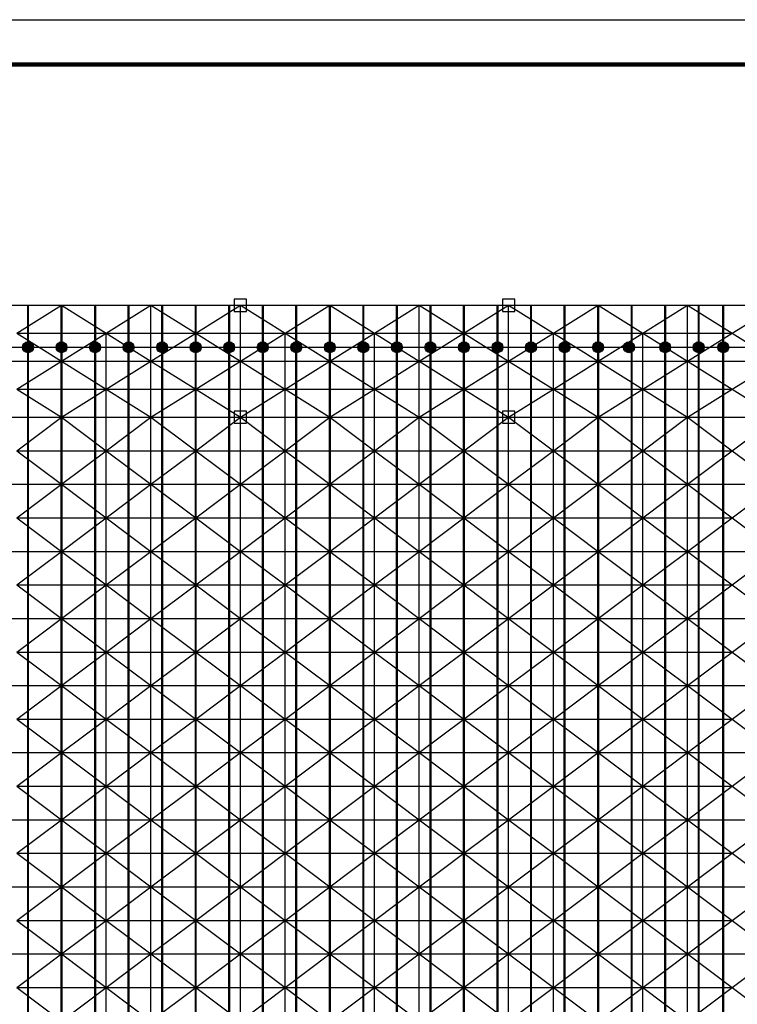
# Model space of a CAD drawing. Extents: x -803408 to 369290, y -134430 to 306696.
# Drawn here: x 23295 to 55395, y -24349 to 19668 of the extents above; entities that cross this region are included whole.
import ezdxf

# ---------------------------------------------------------------- set-up
doc = ezdxf.new("R2010")
doc.units = 0
doc.header["$LTSCALE"] = 6
doc.header["$MEASUREMENT"] = 0
for name, color, linetype in [('1', 3, 'CONTINUOUS'), ('2', 1, 'CONTINUOUS'), ('LT', 251, 'CONTINUOUS'), ('PUB_TITLE', 4, 'CONTINUOUS')]:
    doc.layers.add(name, color=color, linetype=linetype)

msp = doc.modelspace()

# ---------------------------------------------------------------- hatches: boundary and pattern name
at = {"layer": 'LT'}
h = msp.add_hatch(color=2, dxfattribs=at)
edge = h.paths.add_edge_path()
edge.add_arc((23667.2617, 5025.5399), 244.171, 0, 360)
h = msp.add_hatch(color=2, dxfattribs=at)
edge = h.paths.add_edge_path()
edge.add_arc((25167.2617, 5025.5399), 244.171, 0, 360)
h = msp.add_hatch(color=2, dxfattribs=at)
edge = h.paths.add_edge_path()
edge.add_arc((26667.2617, 5025.5399), 244.171, 0, 360)
h = msp.add_hatch(color=2, dxfattribs=at)
edge = h.paths.add_edge_path()
edge.add_arc((28167.2618, 5025.5399), 244.171, 0, 360)
h = msp.add_hatch(color=2, dxfattribs=at)
edge = h.paths.add_edge_path()
edge.add_arc((29667.2617, 5025.5399), 244.171, 0, 360)
h = msp.add_hatch(color=2, dxfattribs=at)
edge = h.paths.add_edge_path()
edge.add_arc((31167.2617, 5025.5399), 244.171, 0, 360)
h = msp.add_hatch(color=2, dxfattribs=at)
edge = h.paths.add_edge_path()
edge.add_arc((32667.2617, 5025.5399), 244.171, 0, 360)
h = msp.add_hatch(color=2, dxfattribs=at)
edge = h.paths.add_edge_path()
edge.add_arc((34167.2616, 5025.5397), 244.171, 0, 360)
h = msp.add_hatch(color=2, dxfattribs=at)
edge = h.paths.add_edge_path()
edge.add_arc((35667.2617, 5025.5399), 244.171, 0, 360)
h = msp.add_hatch(color=2, dxfattribs=at)
edge = h.paths.add_edge_path()
edge.add_arc((37167.2617, 5025.5399), 244.171, 0, 360)
h = msp.add_hatch(color=2, dxfattribs=at)
edge = h.paths.add_edge_path()
edge.add_arc((38667.2617, 5025.5399), 244.171, 0, 360)
h = msp.add_hatch(color=2, dxfattribs=at)
edge = h.paths.add_edge_path()
edge.add_arc((40167.2619, 5025.5399), 244.171, 0, 360)
h = msp.add_hatch(color=2, dxfattribs=at)
edge = h.paths.add_edge_path()
edge.add_arc((41667.2617, 5025.5399), 244.171, 0, 360)
h = msp.add_hatch(color=2, dxfattribs=at)
edge = h.paths.add_edge_path()
edge.add_arc((43167.262, 5025.5399), 244.171, 0, 360)
h = msp.add_hatch(color=2, dxfattribs=at)
edge = h.paths.add_edge_path()
edge.add_arc((44667.2617, 5025.5399), 244.171, 0, 360)
h = msp.add_hatch(color=2, dxfattribs=at)
edge = h.paths.add_edge_path()
edge.add_arc((46167.2617, 5025.5396), 244.171, 0, 360)
h = msp.add_hatch(color=2, dxfattribs=at)
edge = h.paths.add_edge_path()
edge.add_arc((47667.2617, 5025.5399), 244.171, 0, 360)
h = msp.add_hatch(color=2, dxfattribs=at)
edge = h.paths.add_edge_path()
edge.add_arc((49167.2621, 5025.5399), 244.171, 0, 360)
h = msp.add_hatch(color=2, dxfattribs=at)
edge = h.paths.add_edge_path()
edge.add_arc((50548.958, 5025.5399), 244.171, 0, 360)
h = msp.add_hatch(color=2, dxfattribs=at)
edge = h.paths.add_edge_path()
edge.add_arc((52167.2621, 5025.5399), 244.171, 0, 360)
h = msp.add_hatch(color=2, dxfattribs=at)
edge = h.paths.add_edge_path()
edge.add_arc((53667.2617, 5025.5399), 244.171, 0, 360)
h = msp.add_hatch(color=2, dxfattribs=at)
edge = h.paths.add_edge_path()
edge.add_arc((54767.2617, 5025.5399), 244.171, 0, 360)

# ---------------------------------------------------------------- linework, layer by layer
at = {"layer": '1'}
for p, q in [((21167.2616, 6900.5399), (25167.2617, 6900.5399)), ((21167.2616, 6900.5399), (25167.2617, 6900.5399)), ((23167.2617, 5650.5399), (25167.2617, 6900.5399)), ((23167.2617, 5650.5399), (25167.2617, 6900.5399)), ((25167.2617, 4400.5398), (25167.2617, 6900.5399)), ((25167.2617, 6900.5399), (29167.2618, 6900.5399)), ((25167.2617, 6900.5399), (27167.2617, 5650.5399)), ((25167.2617, 6900.5399), (25167.2617, 6900.5399)), ((25167.2617, 6900.5399), (27167.2617, 5650.5399)), ((25167.2617, 6900.5399), (29167.2618, 6900.5399)), ((27167.2617, 5650.5399), (29167.2618, 6900.5399)), ((27167.2617, 5650.5399), (29167.2618, 6900.5399)), ((29167.2618, 4400.5398), (29167.2618, 6900.5399)), ((29167.2618, 6900.5399), (33167.2618, 6900.5399)), ((29167.2618, 6900.5399), (31167.2618, 5650.5399)), ((29167.2618, 6900.5399), (29167.2618, 6900.5399)), ((29167.2618, 6900.5399), (31167.2618, 5650.5399)), ((29167.2618, 6900.5399), (33167.2618, 6900.5399)), ((31167.2618, 5650.5399), (33167.2618, 6900.5399)), ((31167.2618, 5650.5399), (33167.2618, 6900.5399)), ((33167.2618, 4400.5398), (33167.2618, 6900.5399)), ((33167.2618, 6900.5399), (37167.2619, 6900.5399)), ((33167.2618, 6900.5399), (35167.2619, 5650.5399)), ((33167.2618, 6900.5399), (33167.2618, 6900.5399)), ((33167.2618, 6900.5399), (35167.2619, 5650.5399)), ((33167.2618, 6900.5399), (37167.2619, 6900.5399)), ((34167.2616, 4400.5398), (34167.2616, 6900.5399)), ((35167.2619, 5650.5399), (37167.2619, 6900.5399)), ((35167.2619, 5650.5399), (37167.2619, 6900.5399)), ((37167.2619, 4400.5398), (37167.2619, 6900.5399)), ((37167.2619, 6900.5399), (41167.2619, 6900.5399)), ((37167.2619, 6900.5399), (39167.2619, 5650.5399)), ((37167.2619, 6900.5399), (37167.2619, 6900.5399)), ((37167.2619, 6900.5399), (39167.2619, 5650.5399)), ((37167.2619, 6900.5399), (41167.2619, 6900.5399)), ((39167.2619, 5650.5399), (41167.2619, 6900.5399)), ((39167.2619, 5650.5399), (41167.2619, 6900.5399)), ((41167.2619, 4400.5398), (41167.2619, 6900.5399)), ((41167.2619, 6900.5399), (45167.262, 6900.5399)), ((41167.2619, 6900.5399), (43167.262, 5650.5399)), ((41167.2619, 6900.5399), (41167.2619, 6900.5399)), ((41167.2619, 6900.5399), (43167.262, 5650.5399)), ((41167.2619, 6900.5399), (45167.262, 6900.5399)), ((43167.262, 5650.5399), (45167.262, 6900.5399)), ((43167.262, 5650.5399), (45167.262, 6900.5399)), ((45167.262, 4400.5398), (45167.262, 6900.5399)), ((45167.262, 6900.5399), (49167.2621, 6900.5399)), ((45167.262, 6900.5399), (47167.262, 5650.5399)), ((45167.262, 6900.5399), (45167.262, 6900.5399)), ((45167.262, 6900.5399), (47167.262, 5650.5399)), ((45167.262, 6900.5399), (49167.2621, 6900.5399)), ((47167.262, 5650.5399), (49167.2621, 6900.5399)), ((47167.262, 5650.5399), (49167.2621, 6900.5399)), ((49167.2621, 4400.5398), (49167.2621, 6900.5399)), ((49167.2621, 6900.5399), (53167.2621, 6900.5399)), ((49167.2621, 6900.5399), (51167.2621, 5650.5399)), ((49167.2621, 6900.5399), (49167.2621, 6900.5399)), ((49167.2621, 6900.5399), (51167.2621, 5650.5399)), ((49167.2621, 6900.5399), (53167.2621, 6900.5399)), ((51167.2621, 5650.5399), (53167.2621, 6900.5399)), ((51167.2621, 5650.5399), (53167.2621, 6900.5399)), ((53167.2621, 4400.5398), (53167.2621, 6900.5399)), ((53167.2621, 6900.5399), (57167.2622, 6900.5399)), ((53167.2621, 6900.5399), (55167.2622, 5650.5399)), ((53167.2621, 6900.5399), (53167.2621, 6900.5399)), ((55167.2622, 5650.5399), (57167.2622, 6900.5399)), ((23167.2617, 5650.5399), (27167.2617, 5650.5399)), ((23167.2617, 5650.5399), (25167.2617, 4400.5398)), ((25167.2617, 4400.5398), (27167.2617, 5650.5399)), ((27167.2617, 3150.5398), (27167.2617, 5650.5399)), ((27167.2617, 5650.5399), (31167.2618, 5650.5399)), ((27167.2617, 5650.5399), (29167.2618, 4400.5398)), ((29167.2618, 4400.5398), (31167.2618, 5650.5399)), ((31167.2618, 3150.5398), (31167.2618, 5650.5399)), ((31167.2618, 5650.5399), (35167.2619, 5650.5399)), ((31167.2618, 5650.5399), (33167.2618, 4400.5398)), ((33167.2618, 4400.5398), (35167.2619, 5650.5399)), ((35167.2619, 3150.5398), (35167.2619, 5650.5399)), ((35167.2619, 5650.5399), (39167.2619, 5650.5399)), ((35167.2619, 5650.5399), (37167.2619, 4400.5398)), ((37167.2619, 4400.5398), (39167.2619, 5650.5399)), ((39167.2619, 3150.5398), (39167.2619, 5650.5399)), ((39167.2619, 5650.5399), (43167.262, 5650.5399)), ((39167.2619, 5650.5399), (41167.2619, 4400.5398)), ((41167.2619, 4400.5398), (43167.262, 5650.5399)), ((43167.262, 3150.5398), (43167.262, 5650.5399)), ((43167.262, 5650.5399), (47167.262, 5650.5399)), ((43167.262, 5650.5399), (45167.262, 4400.5398)), ((45167.262, 4400.5398), (47167.262, 5650.5399)), ((47167.262, 3150.5398), (47167.262, 5650.5399)), ((47167.262, 5650.5399), (51167.2621, 5650.5399)), ((47167.262, 5650.5399), (49167.2621, 4400.5398)), ((49167.2621, 4400.5398), (51167.2621, 5650.5399)), ((51167.2621, 3150.5398), (51167.2621, 5650.5399)), ((51167.2621, 5650.5399), (55167.2622, 5650.5399)), ((51167.2621, 5650.5399), (53167.2621, 4400.5398)), ((53167.2621, 4400.5398), (55167.2622, 5650.5399)), ((55167.2622, 5650.5399), (57167.2622, 4400.5398)), ((21167.2616, 4400.5398), (25167.2617, 4400.5398)), ((23167.2617, 3150.5398), (25167.2617, 4400.5398)), ((25167.2617, 1900.5398), (25167.2617, 4400.5398)), ((25167.2617, 4400.5398), (29167.2618, 4400.5398)), ((25167.2617, 4400.5398), (27167.2617, 3150.5398)), ((27167.2617, 3150.5398), (29167.2618, 4400.5398)), ((29167.2618, 1900.5398), (29167.2618, 4400.5398)), ((29167.2618, 4400.5398), (33167.2618, 4400.5398)), ((29167.2618, 4400.5398), (31167.2618, 3150.5398)), ((31167.2618, 3150.5398), (33167.2618, 4400.5398)), ((33167.2618, 1900.5398), (33167.2618, 4400.5398)), ((33167.2618, 4400.5398), (37167.2619, 4400.5398)), ((33167.2618, 4400.5398), (35167.2619, 3150.5398)), ((35167.2619, 3150.5398), (37167.2619, 4400.5398)), ((37167.2619, 1900.5398), (37167.2619, 4400.5398)), ((37167.2619, 4400.5398), (41167.2619, 4400.5398)), ((37167.2619, 4400.5398), (39167.2619, 3150.5398)), ((39167.2619, 3150.5398), (41167.2619, 4400.5398)), ((41167.2619, 1900.5398), (41167.2619, 4400.5398)), ((41167.2619, 4400.5398), (45167.262, 4400.5398)), ((41167.2619, 4400.5398), (43167.262, 3150.5398)), ((43167.262, 3150.5398), (45167.262, 4400.5398)), ((45167.262, 1900.5398), (45167.262, 4400.5398)), ((45167.262, 4400.5398), (49167.2621, 4400.5398)), ((45167.262, 4400.5398), (47167.262, 3150.5398)), ((47167.262, 3150.5398), (49167.2621, 4400.5398)), ((49167.2621, 1900.5398), (49167.2621, 4400.5398)), ((49167.2621, 4400.5398), (53167.2621, 4400.5398)), ((49167.2621, 4400.5398), (51167.2621, 3150.5398)), ((51167.2621, 3150.5398), (53167.2621, 4400.5398)), ((53167.2621, 1900.5398), (53167.2621, 4400.5398)), ((53167.2621, 4400.5398), (57167.2622, 4400.5398)), ((53167.2621, 4400.5398), (55167.2622, 3150.5398)), ((55167.2622, 3150.5398), (57167.2622, 4400.5398)), ((23167.2617, 3150.5398), (27167.2617, 3150.5398)), ((23167.2617, 3150.5398), (25167.2617, 1900.5398)), ((25167.2617, 1900.5398), (27167.2617, 3150.5398)), ((27167.2617, 400.5398), (27167.2617, 3150.5398)), ((27167.2617, 3150.5398), (31167.2618, 3150.5398)), ((27167.2617, 3150.5398), (29167.2618, 1900.5398)), ((29167.2618, 1900.5398), (31167.2618, 3150.5398)), ((31167.2618, 400.5398), (31167.2618, 3150.5398)), ((31167.2618, 3150.5398), (35167.2619, 3150.5398)), ((31167.2618, 3150.5398), (33167.2618, 1900.5398)), ((31167.2618, 3150.5398), (33167.2618, 1900.5398)), ((33167.2618, 1900.5398), (35167.2619, 3150.5398)), ((33167.2618, 1900.5398), (35167.2619, 3150.5398)), ((35167.2619, 400.5398), (35167.2619, 3150.5398)), ((35167.2619, 3150.5398), (39167.2619, 3150.5398)), ((35167.2619, 3150.5398), (37167.2619, 1900.5398)), ((37167.2619, 1900.5398), (39167.2619, 3150.5398)), ((39167.2619, 400.5398), (39167.2619, 3150.5398)), ((39167.2619, 3150.5398), (43167.262, 3150.5398)), ((39167.2619, 3150.5398), (41167.2619, 1900.5398)), ((41167.2619, 1900.5398), (43167.262, 3150.5398)), ((43167.262, 400.5398), (43167.262, 3150.5398)), ((43167.262, 3150.5398), (47167.262, 3150.5398)), ((43167.262, 3150.5398), (45167.262, 1900.5398)), ((43167.262, 3150.5398), (45167.262, 1900.5398)), ((45167.262, 1900.5398), (47167.262, 3150.5398)), ((45167.262, 1900.5398), (47167.262, 3150.5398)), ((47167.262, 400.5398), (47167.262, 3150.5398)), ((47167.262, 3150.5398), (51167.2621, 3150.5398)), ((47167.262, 3150.5398), (49167.2621, 1900.5398)), ((49167.2621, 1900.5398), (51167.2621, 3150.5398)), ((51167.2621, 400.5398), (51167.2621, 3150.5398)), ((51167.2621, 3150.5398), (55167.2622, 3150.5398)), ((51167.2621, 3150.5398), (53167.2621, 1900.5398)), ((53167.2621, 1900.5398), (55167.2622, 3150.5398)), ((55167.2622, 3150.5398), (57167.2622, 1900.5398)), ((21167.2616, 1900.5398), (25167.2617, 1900.5398)), ((23167.2617, 400.5398), (25167.2617, 1900.5398)), ((25167.2617, -1099.4602), (25167.2617, 1900.5398)), ((25167.2617, 1900.5398), (29167.2618, 1900.5398)), ((25167.2617, 1900.5398), (27167.2617, 400.5398)), ((27167.2617, 400.5398), (29167.2618, 1900.5398)), ((29167.2618, -1099.4602), (29167.2618, 1900.5398)), ((29167.2618, 1900.5398), (33167.2618, 1900.5398)), ((29167.2618, 1900.5398), (31167.2618, 400.5398)), ((31167.2618, 400.5398), (33167.2618, 1900.5398)), ((31167.2618, 400.5398), (33167.2618, 1900.5398)), ((33167.2618, -1099.4602), (33167.2618, 1900.5398)), ((33167.2618, 1900.5398), (37167.2619, 1900.5398)), ((33167.2618, 1900.5398), (35167.2619, 400.5398)), ((33167.2618, 1900.5398), (35167.2619, 400.5398)), ((33167.2618, 1900.5398), (33167.2618, 1900.5398)), ((35167.2619, 400.5398), (37167.2619, 1900.5398)), ((37167.2619, -1099.4602), (37167.2619, 1900.5398)), ((37167.2619, 1900.5398), (41167.2619, 1900.5398)), ((37167.2619, 1900.5398), (39167.2619, 400.5398)), ((39167.2619, 400.5398), (41167.2619, 1900.5398)), ((41167.2619, -1099.4602), (41167.2619, 1900.5398)), ((41167.2619, 1900.5398), (45167.262, 1900.5398)), ((41167.2619, 1900.5398), (43167.262, 400.5398)), ((43167.262, 400.5398), (45167.262, 1900.5398)), ((43167.262, 400.5398), (45167.262, 1900.5398)), ((45167.262, -1099.4602), (45167.262, 1900.5398)), ((45167.262, 1900.5398), (49167.2621, 1900.5398)), ((45167.262, 1900.5398), (47167.262, 400.5398)), ((45167.262, 1900.5398), (47167.262, 400.5398)), ((45167.262, 1900.5398), (45167.262, 1900.5398)), ((47167.262, 400.5398), (49167.2621, 1900.5398)), ((49167.2621, -1099.4602), (49167.2621, 1900.5398)), ((49167.2621, 1900.5398), (53167.2621, 1900.5398)), ((49167.2621, 1900.5398), (51167.2621, 400.5398)), ((51167.2621, 400.5398), (53167.2621, 1900.5398)), ((53167.2621, -1099.4602), (53167.2621, 1900.5398)), ((53167.2621, 1900.5398), (57167.2622, 1900.5398)), ((53167.2621, 1900.5398), (55167.2622, 400.5398)), ((55167.2622, 400.5398), (57167.2622, 1900.5398)), ((23167.2617, 400.5398), (27167.2617, 400.5398)), ((23167.2617, 400.5398), (25167.2617, -1099.4602)), ((25167.2617, -1099.4602), (27167.2617, 400.5398)), ((27167.2617, -2599.4603), (27167.2617, 400.5398)), ((27167.2617, 400.5398), (31167.2618, 400.5398)), ((27167.2617, 400.5398), (29167.2618, -1099.4602)), ((29167.2618, -1099.4602), (31167.2618, 400.5398)), ((31167.2618, -2599.4603), (31167.2618, 400.5398)), ((31167.2618, 400.5398), (35167.2619, 400.5398)), ((31167.2618, 400.5398), (33167.2618, -1099.4602)), ((33167.2618, -1099.4602), (35167.2619, 400.5398)), ((35167.2619, -2599.4603), (35167.2619, 400.5398)), ((35167.2619, 400.5398), (39167.2619, 400.5398)), ((35167.2619, 400.5398), (37167.2619, -1099.4602)), ((37167.2619, -1099.4602), (39167.2619, 400.5398)), ((39167.2619, -2599.4603), (39167.2619, 400.5398)), ((39167.2619, 400.5398), (43167.262, 400.5398)), ((39167.2619, 400.5398), (41167.2619, -1099.4602)), ((41167.2619, -1099.4602), (43167.262, 400.5398)), ((43167.262, -2599.4603), (43167.262, 400.5398)), ((43167.262, 400.5398), (47167.262, 400.5398)), ((43167.262, 400.5398), (45167.262, -1099.4602)), ((45167.262, -1099.4602), (47167.262, 400.5398)), ((47167.262, -2599.4603), (47167.262, 400.5398)), ((47167.262, 400.5398), (51167.2621, 400.5398)), ((47167.262, 400.5398), (49167.2621, -1099.4602)), ((49167.2621, -1099.4602), (51167.2621, 400.5398)), ((51167.2621, -2599.4603), (51167.2621, 400.5398)), ((51167.2621, 400.5398), (55167.2622, 400.5398)), ((51167.2621, 400.5398), (53167.2621, -1099.4602)), ((53167.2621, -1099.4602), (55167.2622, 400.5398)), ((55167.2622, 400.5398), (57167.2622, -1099.4602)), ((21167.2616, -1099.4602), (25167.2617, -1099.4602)), ((23167.2617, -2599.4603), (25167.2617, -1099.4602)), ((25167.2617, -4099.4603), (25167.2617, -1099.4602)), ((25167.2617, -1099.4602), (29167.2618, -1099.4602)), ((25167.2617, -1099.4602), (27167.2617, -2599.4603)), ((27167.2617, -2599.4603), (29167.2618, -1099.4602)), ((29167.2618, -4099.4603), (29167.2618, -1099.4602)), ((29167.2618, -1099.4602), (33167.2618, -1099.4602)), ((29167.2618, -1099.4602), (31167.2618, -2599.4603)), ((31167.2618, -2599.4603), (33167.2618, -1099.4602)), ((33167.2618, -4099.4603), (33167.2618, -1099.4602)), ((33167.2618, -1099.4602), (37167.2619, -1099.4602)), ((33167.2618, -1099.4602), (35167.2619, -2599.4603)), ((35167.2619, -2599.4603), (37167.2619, -1099.4602)), ((37167.2619, -4099.4603), (37167.2619, -1099.4602)), ((37167.2619, -1099.4602), (41167.2619, -1099.4602)), ((37167.2619, -1099.4602), (39167.2619, -2599.4603)), ((39167.2619, -2599.4603), (41167.2619, -1099.4602)), ((41167.2619, -4099.4603), (41167.2619, -1099.4602)), ((41167.2619, -1099.4602), (45167.262, -1099.4602)), ((41167.2619, -1099.4602), (43167.262, -2599.4603)), ((43167.262, -2599.4603), (45167.262, -1099.4602)), ((45167.262, -4099.4603), (45167.262, -1099.4602)), ((45167.262, -1099.4602), (49167.2621, -1099.4602)), ((45167.262, -1099.4602), (47167.262, -2599.4603)), ((47167.262, -2599.4603), (49167.2621, -1099.4602)), ((49167.2621, -4099.4603), (49167.2621, -1099.4602)), ((49167.2621, -1099.4602), (53167.2621, -1099.4602)), ((49167.2621, -1099.4602), (51167.2621, -2599.4603)), ((51167.2621, -2599.4603), (53167.2621, -1099.4602)), ((53167.2621, -4099.4603), (53167.2621, -1099.4602)), ((53167.2621, -1099.4602), (57167.2622, -1099.4602)), ((53167.2621, -1099.4602), (55167.2622, -2599.4603)), ((55167.2622, -2599.4603), (57167.2622, -1099.4602)), ((23167.2617, -2599.4603), (27167.2617, -2599.4603)), ((23167.2617, -2599.4603), (25167.2617, -4099.4603)), ((25167.2617, -4099.4603), (27167.2617, -2599.4603)), ((27167.2617, -5599.4603), (27167.2617, -2599.4603)), ((27167.2617, -2599.4603), (31167.2618, -2599.4603)), ((27167.2617, -2599.4603), (29167.2618, -4099.4603)), ((29167.2618, -4099.4603), (31167.2618, -2599.4603)), ((31167.2618, -5599.4603), (31167.2618, -2599.4603)), ((31167.2618, -2599.4603), (35167.2619, -2599.4603)), ((31167.2618, -2599.4603), (33167.2618, -4099.4603)), ((33167.2618, -4099.4603), (35167.2619, -2599.4603)), ((35167.2619, -5599.4603), (35167.2619, -2599.4603)), ((35167.2619, -2599.4603), (39167.2619, -2599.4603)), ((35167.2619, -2599.4603), (37167.2619, -4099.4603)), ((37167.2619, -4099.4603), (39167.2619, -2599.4603)), ((39167.2619, -5599.4603), (39167.2619, -2599.4603)), ((39167.2619, -2599.4603), (43167.262, -2599.4603)), ((39167.2619, -2599.4603), (41167.2619, -4099.4603)), ((41167.2619, -4099.4603), (43167.262, -2599.4603)), ((43167.262, -5599.4603), (43167.262, -2599.4603)), ((43167.262, -2599.4603), (47167.262, -2599.4603)), ((43167.262, -2599.4603), (45167.262, -4099.4603)), ((45167.262, -4099.4603), (47167.262, -2599.4603)), ((47167.262, -5599.4603), (47167.262, -2599.4603)), ((47167.262, -2599.4603), (51167.2621, -2599.4603)), ((47167.262, -2599.4603), (49167.2621, -4099.4603)), ((49167.2621, -4099.4603), (51167.2621, -2599.4603)), ((51167.2621, -5599.4603), (51167.2621, -2599.4603)), ((51167.2621, -2599.4603), (55167.2622, -2599.4603)), ((51167.2621, -2599.4603), (53167.2621, -4099.4603)), ((53167.2621, -4099.4603), (55167.2622, -2599.4603)), ((55167.2622, -2599.4603), (57167.2622, -4099.4603)), ((21167.2616, -4099.4603), (25167.2617, -4099.4603)), ((23167.2617, -5599.4603), (25167.2617, -4099.4603)), ((25167.2617, -7099.4603), (25167.2617, -4099.4603)), ((25167.2617, -4099.4603), (29167.2618, -4099.4603)), ((25167.2617, -4099.4603), (27167.2617, -5599.4603)), ((27167.2617, -5599.4603), (29167.2618, -4099.4603)), ((29167.2618, -7099.4603), (29167.2618, -4099.4603)), ((29167.2618, -4099.4603), (33167.2618, -4099.4603)), ((29167.2618, -4099.4603), (31167.2618, -5599.4603)), ((31167.2618, -5599.4603), (33167.2618, -4099.4603)), ((33167.2618, -7099.4603), (33167.2618, -4099.4603)), ((33167.2618, -4099.4603), (37167.2619, -4099.4603)), ((33167.2618, -4099.4603), (35167.2619, -5599.4603)), ((35167.2619, -5599.4603), (37167.2619, -4099.4603)), ((37167.2619, -7099.4603), (37167.2619, -4099.4603)), ((37167.2619, -4099.4603), (41167.2619, -4099.4603)), ((37167.2619, -4099.4603), (39167.2619, -5599.4603)), ((39167.2619, -5599.4603), (41167.2619, -4099.4603)), ((41167.2619, -7099.4603), (41167.2619, -4099.4603)), ((41167.2619, -4099.4603), (45167.262, -4099.4603)), ((41167.2619, -4099.4603), (43167.262, -5599.4603)), ((43167.262, -5599.4603), (45167.262, -4099.4603)), ((45167.262, -7099.4603), (45167.262, -4099.4603)), ((45167.262, -4099.4603), (49167.2621, -4099.4603)), ((45167.262, -4099.4603), (47167.262, -5599.4603)), ((47167.262, -5599.4603), (49167.2621, -4099.4603)), ((49167.2621, -7099.4603), (49167.2621, -4099.4603)), ((49167.2621, -4099.4603), (53167.2621, -4099.4603)), ((49167.2621, -4099.4603), (51167.2621, -5599.4603)), ((51167.2621, -5599.4603), (53167.2621, -4099.4603)), ((53167.2621, -7099.4603), (53167.2621, -4099.4603)), ((53167.2621, -4099.4603), (57167.2622, -4099.4603)), ((53167.2621, -4099.4603), (55167.2622, -5599.4603)), ((55167.2622, -5599.4603), (57167.2622, -4099.4603)), ((23167.2617, -5599.4603), (27167.2617, -5599.4603)), ((23167.2617, -5599.4603), (25167.2617, -7099.4603)), ((25167.2617, -7099.4603), (27167.2617, -5599.4603)), ((27167.2617, -8599.4603), (27167.2617, -5599.4603)), ((27167.2617, -5599.4603), (31167.2618, -5599.4603)), ((27167.2617, -5599.4603), (29167.2618, -7099.4603)), ((29167.2618, -7099.4603), (31167.2618, -5599.4603)), ((31167.2618, -8599.4603), (31167.2618, -5599.4603)), ((31167.2618, -5599.4603), (35167.2619, -5599.4603)), ((31167.2618, -5599.4603), (33167.2618, -7099.4603)), ((33167.2618, -7099.4603), (35167.2619, -5599.4603)), ((35167.2619, -8599.4603), (35167.2619, -5599.4603)), ((35167.2619, -5599.4603), (39167.2619, -5599.4603)), ((35167.2619, -5599.4603), (37167.2619, -7099.4603)), ((37167.2619, -7099.4603), (39167.2619, -5599.4603)), ((39167.2619, -8599.4603), (39167.2619, -5599.4603)), ((39167.2619, -5599.4603), (43167.262, -5599.4603)), ((39167.2619, -5599.4603), (41167.2619, -7099.4603)), ((41167.2619, -7099.4603), (43167.262, -5599.4603)), ((43167.262, -8599.4603), (43167.262, -5599.4603)), ((43167.262, -5599.4603), (47167.262, -5599.4603)), ((43167.262, -5599.4603), (45167.262, -7099.4603)), ((45167.262, -7099.4603), (47167.262, -5599.4603)), ((47167.262, -8599.4603), (47167.262, -5599.4603)), ((47167.262, -5599.4603), (51167.2621, -5599.4603)), ((47167.262, -5599.4603), (49167.2621, -7099.4603)), ((49167.2621, -7099.4603), (51167.2621, -5599.4603)), ((51167.2621, -8599.4603), (51167.2621, -5599.4603)), ((51167.2621, -5599.4603), (55167.2622, -5599.4603)), ((51167.2621, -5599.4603), (53167.2621, -7099.4603)), ((53167.2621, -7099.4603), (55167.2622, -5599.4603)), ((55167.2622, -5599.4603), (57167.2622, -7099.4603)), ((21167.2616, -7099.4603), (25167.2617, -7099.4603)), ((23167.2617, -8599.4603), (25167.2617, -7099.4603)), ((25167.2617, -10099.4604), (25167.2617, -7099.4603)), ((25167.2617, -7099.4603), (29167.2618, -7099.4603)), ((25167.2617, -7099.4603), (27167.2617, -8599.4603)), ((27167.2617, -8599.4603), (29167.2618, -7099.4603)), ((29167.2618, -10099.4604), (29167.2618, -7099.4603)), ((29167.2618, -7099.4603), (33167.2618, -7099.4603)), ((29167.2618, -7099.4603), (31167.2618, -8599.4603)), ((31167.2618, -8599.4603), (33167.2618, -7099.4603)), ((33167.2618, -10099.4604), (33167.2618, -7099.4603)), ((33167.2618, -7099.4603), (37167.2619, -7099.4603)), ((33167.2618, -7099.4603), (35167.2619, -8599.4603)), ((35167.2619, -8599.4603), (37167.2619, -7099.4603)), ((37167.2619, -10099.4604), (37167.2619, -7099.4603)), ((37167.2619, -7099.4603), (41167.2619, -7099.4603)), ((37167.2619, -7099.4603), (39167.2619, -8599.4603)), ((39167.2619, -8599.4603), (41167.2619, -7099.4603)), ((41167.2619, -10099.4604), (41167.2619, -7099.4603)), ((41167.2619, -7099.4603), (45167.262, -7099.4603)), ((41167.2619, -7099.4603), (43167.262, -8599.4603)), ((43167.262, -8599.4603), (45167.262, -7099.4603)), ((45167.262, -10099.4604), (45167.262, -7099.4603)), ((45167.262, -7099.4603), (49167.2621, -7099.4603)), ((45167.262, -7099.4603), (47167.262, -8599.4603)), ((47167.262, -8599.4603), (49167.2621, -7099.4603)), ((49167.2621, -10099.4604), (49167.2621, -7099.4603)), ((49167.2621, -7099.4603), (53167.2621, -7099.4603)), ((49167.2621, -7099.4603), (51167.2621, -8599.4603)), ((51167.2621, -8599.4603), (53167.2621, -7099.4603)), ((53167.2621, -10099.4604), (53167.2621, -7099.4603)), ((53167.2621, -7099.4603), (57167.2622, -7099.4603)), ((53167.2621, -7099.4603), (55167.2622, -8599.4603)), ((55167.2622, -8599.4603), (57167.2622, -7099.4603)), ((23167.2617, -8599.4603), (27167.2617, -8599.4603)), ((23167.2617, -8599.4603), (25167.2617, -10099.4604)), ((25167.2617, -10099.4604), (27167.2617, -8599.4603)), ((27167.2617, -11599.4604), (27167.2617, -8599.4603)), ((27167.2617, -8599.4603), (31167.2618, -8599.4603)), ((27167.2617, -8599.4603), (29167.2618, -10099.4604)), ((29167.2618, -10099.4604), (31167.2618, -8599.4603)), ((31167.2618, -11599.4604), (31167.2618, -8599.4603)), ((31167.2618, -8599.4603), (35167.2619, -8599.4603)), ((31167.2618, -8599.4603), (33167.2618, -10099.4604)), ((33167.2618, -10099.4604), (35167.2619, -8599.4603)), ((35167.2619, -11599.4604), (35167.2619, -8599.4603)), ((35167.2619, -8599.4603), (39167.2619, -8599.4603)), ((35167.2619, -8599.4603), (37167.2619, -10099.4604)), ((37167.2619, -10099.4604), (39167.2619, -8599.4603)), ((39167.2619, -11599.4604), (39167.2619, -8599.4603)), ((39167.2619, -8599.4603), (43167.262, -8599.4603)), ((39167.2619, -8599.4603), (41167.2619, -10099.4604)), ((41167.2619, -10099.4604), (43167.262, -8599.4603)), ((43167.262, -11599.4604), (43167.262, -8599.4603)), ((43167.262, -8599.4603), (47167.262, -8599.4603)), ((43167.262, -8599.4603), (45167.262, -10099.4604)), ((45167.262, -10099.4604), (47167.262, -8599.4603)), ((47167.262, -11599.4604), (47167.262, -8599.4603)), ((47167.262, -8599.4603), (51167.2621, -8599.4603)), ((47167.262, -8599.4603), (49167.2621, -10099.4604)), ((49167.2621, -10099.4604), (51167.2621, -8599.4603)), ((51167.2621, -11599.4604), (51167.2621, -8599.4603)), ((51167.2621, -8599.4603), (55167.2622, -8599.4603)), ((51167.2621, -8599.4603), (53167.2621, -10099.4604)), ((53167.2621, -10099.4604), (55167.2622, -8599.4603)), ((55167.2622, -8599.4603), (57167.2622, -10099.4604)), ((21167.2616, -10099.4604), (25167.2617, -10099.4604)), ((23167.2617, -11599.4604), (25167.2617, -10099.4604)), ((25167.2617, -13099.4604), (25167.2617, -10099.4604)), ((25167.2617, -10099.4604), (29167.2618, -10099.4604)), ((25167.2617, -10099.4604), (27167.2617, -11599.4604)), ((27167.2617, -11599.4604), (29167.2618, -10099.4604)), ((29167.2618, -13099.4604), (29167.2618, -10099.4604)), ((29167.2618, -10099.4604), (33167.2618, -10099.4604)), ((29167.2618, -10099.4604), (31167.2618, -11599.4604)), ((31167.2618, -11599.4604), (33167.2618, -10099.4604)), ((33167.2618, -13099.4604), (33167.2618, -10099.4604)), ((33167.2618, -10099.4604), (37167.2619, -10099.4604)), ((33167.2618, -10099.4604), (35167.2619, -11599.4604)), ((35167.2619, -11599.4604), (37167.2619, -10099.4604)), ((37167.2619, -13099.4604), (37167.2619, -10099.4604)), ((37167.2619, -10099.4604), (41167.2619, -10099.4604)), ((37167.2619, -10099.4604), (39167.2619, -11599.4604)), ((39167.2619, -11599.4604), (41167.2619, -10099.4604)), ((41167.2619, -13099.4604), (41167.2619, -10099.4604)), ((41167.2619, -10099.4604), (45167.262, -10099.4604)), ((41167.2619, -10099.4604), (43167.262, -11599.4604)), ((43167.262, -11599.4604), (45167.262, -10099.4604)), ((45167.262, -13099.4604), (45167.262, -10099.4604)), ((45167.262, -10099.4604), (49167.2621, -10099.4604)), ((45167.262, -10099.4604), (47167.262, -11599.4604)), ((47167.262, -11599.4604), (49167.2621, -10099.4604)), ((49167.2621, -13099.4604), (49167.2621, -10099.4604)), ((49167.2621, -10099.4604), (53167.2621, -10099.4604)), ((49167.2621, -10099.4604), (51167.2621, -11599.4604)), ((51167.2621, -11599.4604), (53167.2621, -10099.4604)), ((53167.2621, -13099.4604), (53167.2621, -10099.4604)), ((53167.2621, -10099.4604), (57167.2622, -10099.4604)), ((53167.2621, -10099.4604), (55167.2622, -11599.4604)), ((55167.2622, -11599.4604), (57167.2622, -10099.4604)), ((23167.2617, -11599.4604), (27167.2617, -11599.4604)), ((23167.2617, -11599.4604), (25167.2617, -13099.4604)), ((25167.2617, -13099.4604), (27167.2617, -11599.4604)), ((27167.2617, -14599.4604), (27167.2617, -11599.4604)), ((27167.2617, -11599.4604), (31167.2618, -11599.4604)), ((27167.2617, -11599.4604), (29167.2618, -13099.4604)), ((29167.2618, -13099.4604), (31167.2618, -11599.4604)), ((31167.2618, -14599.4604), (31167.2618, -11599.4604)), ((31167.2618, -11599.4604), (35167.2619, -11599.4604)), ((31167.2618, -11599.4604), (33167.2618, -13099.4604)), ((33167.2618, -13099.4604), (35167.2619, -11599.4604)), ((35167.2619, -14599.4604), (35167.2619, -11599.4604)), ((35167.2619, -11599.4604), (39167.2619, -11599.4604)), ((35167.2619, -11599.4604), (37167.2619, -13099.4604)), ((37167.2619, -13099.4604), (39167.2619, -11599.4604)), ((39167.2619, -14599.4604), (39167.2619, -11599.4604)), ((39167.2619, -11599.4604), (43167.262, -11599.4604)), ((39167.2619, -11599.4604), (41167.2619, -13099.4604)), ((41167.2619, -13099.4604), (43167.262, -11599.4604)), ((43167.262, -14599.4604), (43167.262, -11599.4604)), ((43167.262, -11599.4604), (47167.262, -11599.4604)), ((43167.262, -11599.4604), (45167.262, -13099.4604)), ((45167.262, -13099.4604), (47167.262, -11599.4604)), ((47167.262, -14599.4604), (47167.262, -11599.4604)), ((47167.262, -11599.4604), (51167.2621, -11599.4604)), ((47167.262, -11599.4604), (49167.2621, -13099.4604)), ((49167.2621, -13099.4604), (51167.2621, -11599.4604)), ((51167.2621, -14599.4604), (51167.2621, -11599.4604)), ((51167.2621, -11599.4604), (55167.2622, -11599.4604)), ((51167.2621, -11599.4604), (53167.2621, -13099.4604)), ((53167.2621, -13099.4604), (55167.2622, -11599.4604)), ((55167.2622, -11599.4604), (57167.2622, -13099.4604)), ((21167.2616, -13099.4604), (25167.2617, -13099.4604)), ((23167.2617, -14599.4604), (25167.2617, -13099.4604)), ((25167.2617, -16099.4605), (25167.2617, -13099.4604)), ((25167.2617, -13099.4604), (29167.2618, -13099.4604)), ((25167.2617, -13099.4604), (27167.2617, -14599.4604)), ((27167.2617, -14599.4604), (29167.2618, -13099.4604)), ((29167.2618, -16099.4605), (29167.2618, -13099.4604)), ((29167.2618, -13099.4604), (33167.2618, -13099.4604)), ((29167.2618, -13099.4604), (31167.2618, -14599.4604)), ((31167.2618, -14599.4604), (33167.2618, -13099.4604)), ((33167.2618, -16099.4605), (33167.2618, -13099.4604)), ((33167.2618, -13099.4604), (37167.2619, -13099.4604)), ((33167.2618, -13099.4604), (35167.2619, -14599.4604)), ((35167.2619, -14599.4604), (37167.2619, -13099.4604)), ((37167.2619, -16099.4605), (37167.2619, -13099.4604)), ((37167.2619, -13099.4604), (41167.2619, -13099.4604)), ((37167.2619, -13099.4604), (39167.2619, -14599.4604)), ((39167.2619, -14599.4604), (41167.2619, -13099.4604)), ((41167.2619, -16099.4605), (41167.2619, -13099.4604)), ((41167.2619, -13099.4604), (45167.262, -13099.4604)), ((41167.2619, -13099.4604), (43167.262, -14599.4604)), ((43167.262, -14599.4604), (45167.262, -13099.4604)), ((45167.262, -16099.4605), (45167.262, -13099.4604)), ((45167.262, -13099.4604), (49167.2621, -13099.4604)), ((45167.262, -13099.4604), (47167.262, -14599.4604)), ((47167.262, -14599.4604), (49167.2621, -13099.4604)), ((49167.2621, -16099.4605), (49167.2621, -13099.4604)), ((49167.2621, -13099.4604), (53167.2621, -13099.4604)), ((49167.2621, -13099.4604), (51167.2621, -14599.4604)), ((51167.2621, -14599.4604), (53167.2621, -13099.4604)), ((53167.2621, -16099.4605), (53167.2621, -13099.4604)), ((53167.2621, -13099.4604), (57167.2622, -13099.4604)), ((53167.2621, -13099.4604), (55167.2622, -14599.4604)), ((55167.2622, -14599.4604), (57167.2622, -13099.4604)), ((23167.2617, -14599.4604), (27167.2617, -14599.4604)), ((23167.2617, -14599.4604), (25167.2617, -16099.4605)), ((25167.2617, -16099.4605), (27167.2617, -14599.4604)), ((27167.2617, -17599.4605), (27167.2617, -14599.4604)), ((27167.2617, -14599.4604), (31167.2618, -14599.4604)), ((27167.2617, -14599.4604), (29167.2618, -16099.4605)), ((29167.2618, -16099.4605), (31167.2618, -14599.4604)), ((31167.2618, -17599.4605), (31167.2618, -14599.4604)), ((31167.2618, -14599.4604), (35167.2619, -14599.4604)), ((31167.2618, -14599.4604), (33167.2618, -16099.4605)), ((33167.2618, -16099.4605), (35167.2619, -14599.4604)), ((35167.2619, -17599.4605), (35167.2619, -14599.4604)), ((35167.2619, -14599.4604), (39167.2619, -14599.4604)), ((35167.2619, -14599.4604), (37167.2619, -16099.4605)), ((37167.2619, -16099.4605), (39167.2619, -14599.4604)), ((39167.2619, -17599.4605), (39167.2619, -14599.4604)), ((39167.2619, -14599.4604), (43167.262, -14599.4604)), ((39167.2619, -14599.4604), (41167.2619, -16099.4605)), ((41167.2619, -16099.4605), (43167.262, -14599.4604)), ((43167.262, -17599.4605), (43167.262, -14599.4604)), ((43167.262, -14599.4604), (47167.262, -14599.4604)), ((43167.262, -14599.4604), (45167.262, -16099.4605)), ((45167.262, -16099.4605), (47167.262, -14599.4604)), ((47167.262, -17599.4605), (47167.262, -14599.4604)), ((47167.262, -14599.4604), (51167.2621, -14599.4604)), ((47167.262, -14599.4604), (49167.2621, -16099.4605)), ((49167.2621, -16099.4605), (51167.2621, -14599.4604)), ((51167.2621, -17599.4605), (51167.2621, -14599.4604)), ((51167.2621, -14599.4604), (55167.2622, -14599.4604)), ((51167.2621, -14599.4604), (53167.2621, -16099.4605)), ((53167.2621, -16099.4605), (55167.2622, -14599.4604)), ((55167.2622, -14599.4604), (57167.2622, -16099.4605)), ((21167.2616, -16099.4605), (25167.2617, -16099.4605)), ((23167.2617, -17599.4605), (25167.2617, -16099.4605)), ((25167.2617, -19099.4605), (25167.2617, -16099.4605)), ((25167.2617, -16099.4605), (29167.2618, -16099.4605)), ((25167.2617, -16099.4605), (27167.2617, -17599.4605)), ((27167.2617, -17599.4605), (29167.2618, -16099.4605)), ((29167.2618, -19099.4605), (29167.2618, -16099.4605)), ((29167.2618, -16099.4605), (33167.2618, -16099.4605)), ((29167.2618, -16099.4605), (31167.2618, -17599.4605)), ((31167.2618, -17599.4605), (33167.2618, -16099.4605)), ((33167.2618, -19099.4605), (33167.2618, -16099.4605)), ((33167.2618, -16099.4605), (37167.2619, -16099.4605)), ((33167.2618, -16099.4605), (35167.2619, -17599.4605)), ((35167.2619, -17599.4605), (37167.2619, -16099.4605)), ((37167.2619, -19099.4605), (37167.2619, -16099.4605)), ((37167.2619, -16099.4605), (41167.2619, -16099.4605)), ((37167.2619, -16099.4605), (39167.2619, -17599.4605)), ((39167.2619, -17599.4605), (41167.2619, -16099.4605)), ((41167.2619, -19099.4605), (41167.2619, -16099.4605)), ((41167.2619, -16099.4605), (45167.262, -16099.4605)), ((41167.2619, -16099.4605), (43167.262, -17599.4605)), ((43167.262, -17599.4605), (45167.262, -16099.4605)), ((45167.262, -19099.4605), (45167.262, -16099.4605)), ((45167.262, -16099.4605), (49167.2621, -16099.4605)), ((45167.262, -16099.4605), (47167.262, -17599.4605)), ((47167.262, -17599.4605), (49167.2621, -16099.4605)), ((49167.2621, -19099.4605), (49167.2621, -16099.4605)), ((49167.2621, -16099.4605), (53167.2621, -16099.4605)), ((49167.2621, -16099.4605), (51167.2621, -17599.4605)), ((51167.2621, -17599.4605), (53167.2621, -16099.4605)), ((53167.2621, -19099.4605), (53167.2621, -16099.4605)), ((53167.2621, -16099.4605), (57167.2622, -16099.4605)), ((53167.2621, -16099.4605), (55167.2622, -17599.4605)), ((55167.2622, -17599.4605), (57167.2622, -16099.4605)), ((23167.2617, -17599.4605), (27167.2617, -17599.4605)), ((23167.2617, -17599.4605), (25167.2617, -19099.4605)), ((25167.2617, -19099.4605), (27167.2617, -17599.4605)), ((27167.2617, -20599.4605), (27167.2617, -17599.4605)), ((27167.2617, -17599.4605), (31167.2618, -17599.4605)), ((27167.2617, -17599.4605), (29167.2618, -19099.4605)), ((29167.2618, -19099.4605), (31167.2618, -17599.4605)), ((31167.2618, -20599.4605), (31167.2618, -17599.4605)), ((31167.2618, -17599.4605), (35167.2619, -17599.4605)), ((31167.2618, -17599.4605), (33167.2618, -19099.4605)), ((33167.2618, -19099.4605), (35167.2619, -17599.4605)), ((35167.2619, -20599.4605), (35167.2619, -17599.4605)), ((35167.2619, -17599.4605), (39167.2619, -17599.4605)), ((35167.2619, -17599.4605), (37167.2619, -19099.4605)), ((37167.2619, -19099.4605), (39167.2619, -17599.4605)), ((39167.2619, -20599.4605), (39167.2619, -17599.4605)), ((39167.2619, -17599.4605), (43167.262, -17599.4605)), ((39167.2619, -17599.4605), (41167.2619, -19099.4605)), ((41167.2619, -19099.4605), (43167.262, -17599.4605)), ((43167.262, -20599.4605), (43167.262, -17599.4605)), ((43167.262, -17599.4605), (47167.262, -17599.4605)), ((43167.262, -17599.4605), (45167.262, -19099.4605)), ((45167.262, -19099.4605), (47167.262, -17599.4605)), ((47167.262, -20599.4605), (47167.262, -17599.4605)), ((47167.262, -17599.4605), (51167.2621, -17599.4605)), ((47167.262, -17599.4605), (49167.2621, -19099.4605)), ((49167.2621, -19099.4605), (51167.2621, -17599.4605)), ((51167.2621, -20599.4605), (51167.2621, -17599.4605)), ((51167.2621, -17599.4605), (55167.2622, -17599.4605)), ((51167.2621, -17599.4605), (53167.2621, -19099.4605)), ((53167.2621, -19099.4605), (55167.2622, -17599.4605)), ((55167.2622, -17599.4605), (57167.2622, -19099.4605)), ((21167.2616, -19099.4605), (25167.2617, -19099.4605)), ((23167.2617, -20599.4605), (25167.2617, -19099.4605)), ((25167.2617, -22099.4605), (25167.2617, -19099.4605)), ((25167.2617, -19099.4605), (29167.2618, -19099.4605)), ((25167.2617, -19099.4605), (27167.2617, -20599.4605)), ((27167.2617, -20599.4605), (29167.2618, -19099.4605)), ((29167.2618, -22099.4605), (29167.2618, -19099.4605)), ((29167.2618, -19099.4605), (33167.2618, -19099.4605)), ((29167.2618, -19099.4605), (31167.2618, -20599.4605)), ((31167.2618, -20599.4605), (33167.2618, -19099.4605)), ((33167.2618, -22099.4605), (33167.2618, -19099.4605)), ((33167.2618, -19099.4605), (37167.2619, -19099.4605)), ((33167.2618, -19099.4605), (35167.2619, -20599.4605)), ((35167.2619, -20599.4605), (37167.2619, -19099.4605)), ((37167.2619, -22099.4605), (37167.2619, -19099.4605)), ((37167.2619, -19099.4605), (41167.2619, -19099.4605)), ((37167.2619, -19099.4605), (39167.2619, -20599.4605)), ((39167.2619, -20599.4605), (41167.2619, -19099.4605)), ((41167.2619, -22099.4605), (41167.2619, -19099.4605)), ((41167.2619, -19099.4605), (45167.262, -19099.4605)), ((41167.2619, -19099.4605), (43167.262, -20599.4605)), ((43167.262, -20599.4605), (45167.262, -19099.4605)), ((45167.262, -22099.4605), (45167.262, -19099.4605)), ((45167.262, -19099.4605), (49167.2621, -19099.4605)), ((45167.262, -19099.4605), (47167.262, -20599.4605)), ((47167.262, -20599.4605), (49167.2621, -19099.4605)), ((49167.2621, -22099.4605), (49167.2621, -19099.4605)), ((49167.2621, -19099.4605), (53167.2621, -19099.4605)), ((49167.2621, -19099.4605), (51167.2621, -20599.4605)), ((51167.2621, -20599.4605), (53167.2621, -19099.4605)), ((53167.2621, -22099.4605), (53167.2621, -19099.4605)), ((53167.2621, -19099.4605), (57167.2622, -19099.4605)), ((53167.2621, -19099.4605), (55167.2622, -20599.4605)), ((55167.2622, -20599.4605), (57167.2622, -19099.4605)), ((23167.2617, -20599.4605), (27167.2617, -20599.4605)), ((23167.2617, -20599.4605), (25167.2617, -22099.4605)), ((25167.2617, -22099.4605), (27167.2617, -20599.4605)), ((27167.2617, -23599.4606), (27167.2617, -20599.4605)), ((27167.2617, -20599.4605), (31167.2618, -20599.4605)), ((27167.2617, -20599.4605), (29167.2618, -22099.4605)), ((29167.2618, -22099.4605), (31167.2618, -20599.4605)), ((31167.2618, -23599.4606), (31167.2618, -20599.4605)), ((31167.2618, -20599.4605), (35167.2619, -20599.4605)), ((31167.2618, -20599.4605), (33167.2618, -22099.4605)), ((33167.2618, -22099.4605), (35167.2619, -20599.4605)), ((35167.2619, -23599.4606), (35167.2619, -20599.4605)), ((35167.2619, -20599.4605), (39167.2619, -20599.4605)), ((35167.2619, -20599.4605), (37167.2619, -22099.4605)), ((37167.2619, -22099.4605), (39167.2619, -20599.4605)), ((39167.2619, -23599.4606), (39167.2619, -20599.4605)), ((39167.2619, -20599.4605), (43167.262, -20599.4605)), ((39167.2619, -20599.4605), (41167.2619, -22099.4605)), ((41167.2619, -22099.4605), (43167.262, -20599.4605)), ((43167.262, -23599.4606), (43167.262, -20599.4605)), ((43167.262, -20599.4605), (47167.262, -20599.4605)), ((43167.262, -20599.4605), (45167.262, -22099.4605)), ((45167.262, -22099.4605), (47167.262, -20599.4605)), ((47167.262, -23599.4606), (47167.262, -20599.4605)), ((47167.262, -20599.4605), (51167.2621, -20599.4605)), ((47167.262, -20599.4605), (49167.2621, -22099.4605)), ((49167.2621, -22099.4605), (51167.2621, -20599.4605)), ((51167.2621, -23599.4606), (51167.2621, -20599.4605)), ((51167.2621, -20599.4605), (55167.2622, -20599.4605)), ((51167.2621, -20599.4605), (53167.2621, -22099.4605)), ((53167.2621, -22099.4605), (55167.2622, -20599.4605)), ((55167.2622, -20599.4605), (57167.2622, -22099.4605)), ((21167.2616, -22099.4605), (25167.2617, -22099.4605)), ((23167.2617, -23599.4606), (25167.2617, -22099.4605)), ((25167.2617, -25099.4606), (25167.2617, -22099.4605)), ((25167.2617, -22099.4605), (29167.2618, -22099.4605)), ((25167.2617, -22099.4605), (27167.2617, -23599.4606)), ((27167.2617, -23599.4606), (29167.2618, -22099.4605)), ((29167.2618, -25099.4606), (29167.2618, -22099.4605)), ((29167.2618, -22099.4605), (33167.2618, -22099.4605)), ((29167.2618, -22099.4605), (31167.2618, -23599.4606)), ((31167.2618, -23599.4606), (33167.2618, -22099.4605)), ((33167.2618, -25099.4606), (33167.2618, -22099.4605)), ((33167.2618, -22099.4605), (37167.2619, -22099.4605)), ((33167.2618, -22099.4605), (35167.2619, -23599.4606)), ((35167.2619, -23599.4606), (37167.2619, -22099.4605)), ((37167.2619, -25099.4606), (37167.2619, -22099.4605)), ((37167.2619, -22099.4605), (41167.2619, -22099.4605)), ((37167.2619, -22099.4605), (39167.2619, -23599.4606)), ((39167.2619, -23599.4606), (41167.2619, -22099.4605)), ((41167.2619, -25099.4606), (41167.2619, -22099.4605)), ((41167.2619, -22099.4605), (45167.262, -22099.4605)), ((41167.2619, -22099.4605), (43167.262, -23599.4606)), ((43167.262, -23599.4606), (45167.262, -22099.4605)), ((45167.262, -25099.4606), (45167.262, -22099.4605)), ((45167.262, -22099.4605), (49167.2621, -22099.4605)), ((45167.262, -22099.4605), (47167.262, -23599.4606)), ((47167.262, -23599.4606), (49167.2621, -22099.4605)), ((49167.2621, -25099.4606), (49167.2621, -22099.4605)), ((49167.2621, -22099.4605), (53167.2621, -22099.4605)), ((49167.2621, -22099.4605), (51167.2621, -23599.4606)), ((51167.2621, -23599.4606), (53167.2621, -22099.4605)), ((53167.2621, -25099.4606), (53167.2621, -22099.4605)), ((53167.2621, -22099.4605), (57167.2622, -22099.4605)), ((53167.2621, -22099.4605), (55167.2622, -23599.4606)), ((55167.2622, -23599.4606), (57167.2622, -22099.4605)), ((23167.2617, -23599.4606), (27167.2617, -23599.4606)), ((23167.2617, -23599.4606), (25167.2617, -25099.4606)), ((25167.2617, -25099.4606), (27167.2617, -23599.4606)), ((27167.2617, -26599.4606), (27167.2617, -23599.4606)), ((27167.2617, -23599.4606), (31167.2618, -23599.4606)), ((27167.2617, -23599.4606), (29167.2618, -25099.4606)), ((29167.2618, -25099.4606), (31167.2618, -23599.4606)), ((31167.2618, -26599.4606), (31167.2618, -23599.4606)), ((31167.2618, -23599.4606), (35167.2619, -23599.4606)), ((31167.2618, -23599.4606), (33167.2618, -25099.4606)), ((33167.2618, -25099.4606), (35167.2619, -23599.4606)), ((35167.2619, -26599.4606), (35167.2619, -23599.4606)), ((35167.2619, -23599.4606), (39167.2619, -23599.4606)), ((35167.2619, -23599.4606), (37167.2619, -25099.4606)), ((37167.2619, -25099.4606), (39167.2619, -23599.4606)), ((39167.2619, -26599.4606), (39167.2619, -23599.4606)), ((39167.2619, -23599.4606), (43167.262, -23599.4606)), ((39167.2619, -23599.4606), (41167.2619, -25099.4606)), ((41167.2619, -25099.4606), (43167.262, -23599.4606)), ((43167.262, -26599.4606), (43167.262, -23599.4606)), ((43167.262, -23599.4606), (47167.262, -23599.4606)), ((43167.262, -23599.4606), (45167.262, -25099.4606)), ((45167.262, -25099.4606), (47167.262, -23599.4606)), ((47167.262, -26599.4606), (47167.262, -23599.4606)), ((47167.262, -23599.4606), (51167.2621, -23599.4606)), ((47167.262, -23599.4606), (49167.2621, -25099.4606)), ((49167.2621, -25099.4606), (51167.2621, -23599.4606)), ((51167.2621, -26599.4606), (51167.2621, -23599.4606)), ((51167.2621, -23599.4606), (55167.2622, -23599.4606)), ((51167.2621, -23599.4606), (53167.2621, -25099.4606)), ((53167.2621, -25099.4606), (55167.2622, -23599.4606)), ((55167.2622, -23599.4606), (57167.2622, -25099.4606))]:
    msp.add_line(p, q, dxfattribs=at)
at = {"layer": '2'}
for p, q in [((33439.2613, 7172.5418), (32895.2623, 7172.5418)), ((32895.2623, 7172.5418), (32895.2623, 6628.5379)), ((33439.2613, 6628.5379), (33439.2613, 7172.5418)), ((45439.264, 7172.5418), (44895.26, 7172.5418)), ((44895.26, 7172.5418), (44895.26, 6628.5379)), ((45439.264, 6628.5379), (45439.264, 7172.5418)), ((32895.2623, 6628.5379), (33439.2613, 6628.5379)), ((44895.26, 6628.5379), (45439.264, 6628.5379)), ((33439.2613, 2172.5418), (32895.2623, 2172.5418)), ((32895.2623, 2172.5418), (32895.2623, 1628.5403)), ((33439.2613, 1628.5403), (33439.2613, 2172.5418)), ((45439.264, 2172.5418), (44895.26, 2172.5418)), ((44895.26, 2172.5418), (44895.26, 1628.5403)), ((45439.264, 1628.5403), (45439.264, 2172.5418)), ((32895.2623, 1628.5403), (33439.2613, 1628.5403)), ((44895.26, 1628.5403), (45439.264, 1628.5403))]:
    msp.add_line(p, q, dxfattribs=at)
at = {"layer": 'LT'}
msp.add_line((-3832.7387, 5025.5399), (88562.5525, 5025.5399), dxfattribs=at)
at = {"layer": 'LT', "const_width": 100}
for points in [[(23667.2617, 6900.5399), (23667.2617, -39099.4608)], [(25167.2617, 6900.5399), (25167.2617, -39099.4608)], [(26667.2617, 6900.5399), (26667.2617, -39099.4608)], [(28167.2617, 6900.5399), (28167.2617, -39099.4608)], [(29667.2617, 6900.5399), (29667.2617, -39099.4608)], [(29667.2617, 6900.5399), (29667.2617, -39099.4608)], [(31167.2617, 6900.5399), (31167.2617, -39099.4608)], [(32667.2617, 6900.5399), (32667.2617, -39099.4608)], [(34167.2617, 6900.5399), (34167.2617, -39099.4608)], [(35667.2617, 6900.5399), (35667.2617, -39099.4608)], [(37167.2617, 6900.5399), (37167.2617, -39099.4608)], [(38667.2617, 6900.5399), (38667.2617, -39099.4608)], [(40167.2617, 6900.5399), (40167.2617, -39099.4608)], [(41667.2617, 6900.5399), (41667.2617, -39099.4608)], [(43167.2617, 6900.5399), (43167.2617, -39099.4608)], [(44667.2617, 6900.5399), (44667.2617, -39099.4608)], [(44667.2617, 6900.5399), (44667.2617, -39099.4608)], [(46167.2617, 6900.5399), (46167.2617, -39099.4608)], [(47667.2617, 6900.5399), (47667.2617, -39099.4608)], [(49167.2617, 6900.5399), (49167.2617, -39099.4608)], [(50667.2617, 6900.5399), (50667.2617, -39099.4608)], [(52167.2617, 6900.5399), (52167.2617, -39099.4608)], [(53667.2617, 6900.5399), (53667.2617, -39099.4608)], [(54767.2617, 6900.5399), (54767.2617, -39099.4608)]]:
    msp.add_lwpolyline(points, dxfattribs=at)
at = {"layer": 'LT'}
for centre in [(23667.2617, 5025.5399), (25167.2617, 5025.5399), (26667.2617, 5025.5399), (28167.2618, 5025.5399), (29667.2617, 5025.5399), (31167.2617, 5025.5399), (32667.2617, 5025.5399), (34167.2616, 5025.5397), (35667.2617, 5025.5399), (37167.2617, 5025.5399), (38667.2617, 5025.5399), (40167.2619, 5025.5399), (41667.2617, 5025.5399), (43167.262, 5025.5399), (44667.2617, 5025.5399), (46167.2617, 5025.5396), (47667.2617, 5025.5399), (49167.2621, 5025.5399), (50548.958, 5025.5399), (52167.2621, 5025.5399), (53667.2617, 5025.5399), (54767.2617, 5025.5399)]:
    msp.add_circle(centre, 244.171, dxfattribs=at)
at = {"layer": 'PUB_TITLE', "color": 0}
msp.add_lwpolyline([(-13306.8004, 19668.4739), (105493.1996, 19668.4739), (105493.1996, -64331.5261), (-13306.8004, -64331.5261)], close=True, dxfattribs=at)
at = {"layer": 'PUB_TITLE', "color": 0, "const_width": 200}
msp.add_lwpolyline([(-8306.8004, 17668.4739), (103493.1996, 17668.4739), (103493.1996, -62331.5261), (-8306.8004, -62331.5261)], close=True, dxfattribs=at)

doc.saveas('drawing.dxf')
